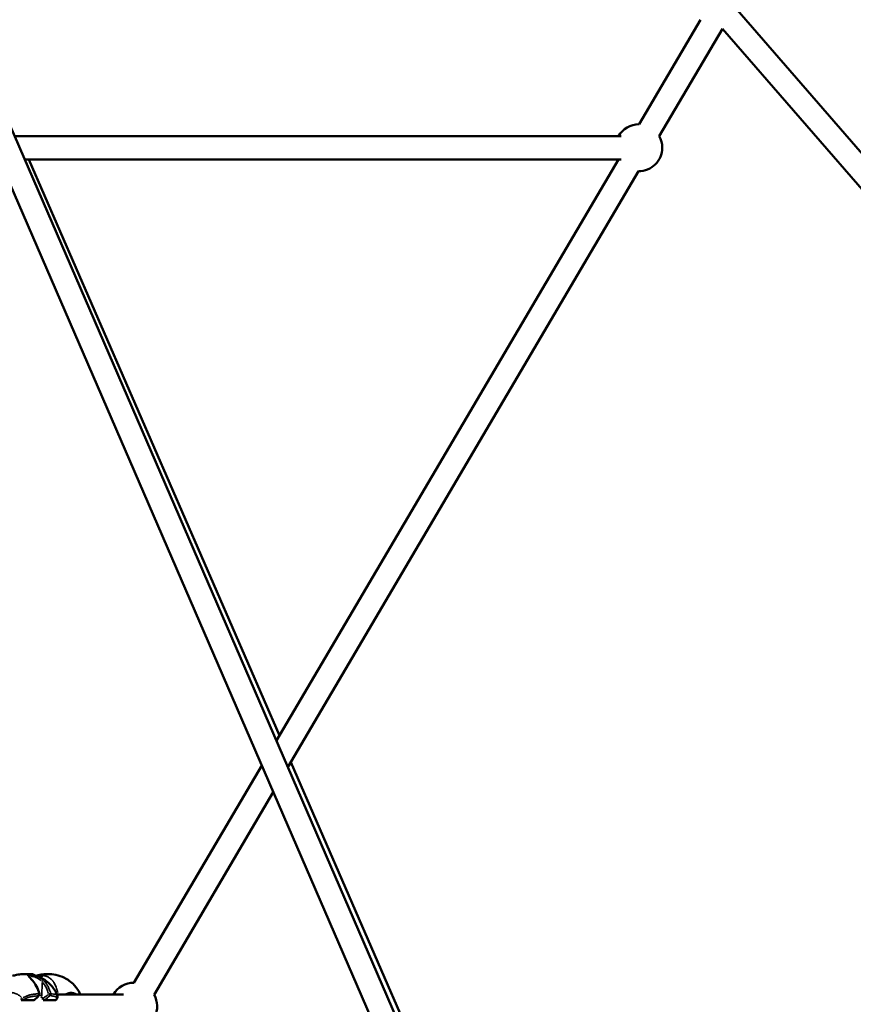
# Model space of a CAD drawing. Units: millimetres. Extents: x -733 to 32738, y 6 to 23459.
# Drawn here: x 7832 to 8543, y 19510 to 20351 of the extents above; entities that cross this region are included whole.
import ezdxf

# ---------------------------------------------------------------- set-up
doc = ezdxf.new("R2010")
doc.units = ezdxf.units.MM
doc.header["$MEASUREMENT"] = 0
doc.layers.add('Visible (ISO)', color=7, linetype='Continuous', lineweight=50)
doc.layers.add('Visible Narrow (ISO)', color=7, linetype='Continuous', lineweight=35)
doc.styles.get("Standard").update_dxf_attribs({"font": 'square721_bt_roman.ttf'})
doc.dimstyles.get("Standard").update_dxf_attribs({"dimtxt": 200, "dimasz": 100, "dimexe": 0.18, "dimexo": 0.0625, "dimgap": 40, "dimtad": 1, "dimdec": 0, "dimlfac": 0.1, "dimrnd": 5, "dimzin": 0, "dimdsep": 46, "dimtxsty": 'Standard', "dimcen": 0.09, "dimse1": 1, "dimse2": 1, "dimadec": 0, "dimazin": 0, "dimtfac": 1, "dimtdec": 0, "dimtofl": 0, "dimtmove": 0, "dimatfit": 3, "dimfxl": 1, "dimtolj": 1, "dimtzin": 0, "dimarcsym": 0})

# ---------------------------------------------------------------- blocks, each defined once
blk = doc.blocks.new('*D7')
at = {"color": 0, "lineweight": -2, "transparency": 16777216}
blk.add_line((202.18, 22848.13), (14021.49, 22848.13), dxfattribs=at)
at = {"color": 0, "transparency": 16777216}
for points in [[(202.18, 22881.47), (202.18, 22814.8), (2.18, 22848.13)], [(14021.49, 22881.47), (14021.49, 22814.8), (14221.49, 22848.13)]]:
    blk.add_solid(points, dxfattribs=at)
at = {"layer": 'Defpoints', "color": 0, "transparency": 16777216}
for p in [(14221.49, 22848.13), (2.18, 16418.13), (14221.49, 16418.13)]:
    blk.add_point(p, dxfattribs=at)
at = {"color": 0, "transparency": 16777216, "insert": (7111.84, 23183.21), "char_height": 420, "attachment_point": 5}
blk.add_mtext('\\A1;1420', dxfattribs=at)

msp = doc.modelspace()

# ---------------------------------------------------------------- linework, layer by layer
at = {"layer": 'Visible (ISO)'}
for p, q in [((8191.9, 19409.77), (7778.55, 20364.01)), ((9272.48, 19405), (8438.43, 20365.95)), ((8173.55, 19401.82), (7762.83, 20350)), ((8360.45, 20261.67), (8413, 20351.01)), ((8377.69, 20251.53), (8431.64, 20343.26)), ((9257.37, 19391.89), (8431.64, 20343.26)), ((8345.28, 20251.67), (7827.21, 20251.67)), ((8345.28, 20231.67), (7835.88, 20231.67)), ((8053.4, 19739.67), (7839.49, 20231.67)), ((8050.87, 19735.36), (8342.8, 20231.67)), ((8060.71, 19712.64), (8360.12, 20221.67)), ((7929.14, 19528.42), (8038.31, 19714.02)), ((8196.94, 19409.52), (8063.26, 19716.99)), ((7946.38, 19518.28), (8048.15, 19691.3)), ((7839.5, 19535.81), (7839.5, 19535.81)), ((7840.12, 19535.82), (7840.12, 19535.81)), ((7840.13, 19535.81), (7840.13, 19535.81)), ((7845.01, 19534.5), (7845.01, 19534.5)), ((7846.75, 19532.46), (7846.75, 19532.46)), ((7848.18, 19531.62), (7848.18, 19531.62)), ((7843.23, 19513.45), (7833.58, 19513.45)), ((7861.75, 19513.45), (7852.09, 19513.45)), ((7920.35, 19518.42), (7863.39, 19518.42))]:
    msp.add_line(p, q, dxfattribs=at)
for centre, radius, start, end in [((8360.29, 20241.67), 20, 89.53487, 150), ((8360.29, 20241.67), 20, 0.34846, 29.53675), ((8360.29, 20241.67), 20, 269.52791, 359.65154), ((7928.98, 19508.42), 20, 89.53533, 150), ((7847.01, 19518.56), 1.5, 312.8382, 17.05155), ((7833.58, 19514.95), 1.5, 247.57684, 270), ((7843.23, 19514.95), 1.5, 270, 314.51944), ((7852.09, 19514.95), 1.5, 247.82366, 270), ((7861.75, 19514.95), 1.5, 270, 327.00445), ((7928.98, 19508.42), 20, 333.1626, 29.53533)]:
    msp.add_arc(centre, radius, start, end, dxfattribs=at)
for centre, major_axis, ratio, start_param, end_param in [((8360.29, 20241.67), (20, 0), 0.499972, 6.270937, 6.295433), ((7838, 19535.81), (-4.75, -0.01), 0.000612, 5.451149, 7.070564), ((7834.83, 19535.81), (-0.7, -0.001), 0.000612, 4.855826, 7.666048), ((7838, 19535.81), (4.75, 0.01), 0.000612, 1.861237, 1.861247), ((7836.41, 19535.81), (0.7, 0.001), 0.000612, 1.211928, 1.211997), ((7838, 19535.81), (-1.5, 0), 0.000612, 5.764519, 5.764576), ((7838, 19535.81), (1.5, 0), 0.000612, 3.688841, 3.688897), ((7836.42, 19535.81), (-0.7, -0.001), 0.000612, 2.062731, 2.062798), ((7838, 19535.81), (-4.75, -0.01), 0.000612, 1.30909, 1.309099), ((7838, 19535.81), (4.75, 0.01), 0.000612, 4.532619, 8.076788), ((7837.99, 19535.82), (1.3, 0), 0.000612, 3.825788, 5.628119), ((7838, 19535.81), (1.5, 0), 0.000612, 4.05184, 8.55741), ((7838.01, 19535.81), (-1.3, 0), 0.000612, 3.801085, 5.468963), ((7839.57, 19535.82), (0.7, 0.001), 0.000612, 5.895481, 8.769712), ((7839.58, 19535.81), (0.7, 0.001), 0.000612, 3.801085, 6.675317), ((7841.42, 19535.82), (-1.3, 0), 0.000612, 5.89548, 7.722515), ((7841.43, 19535.82), (-1.3, 0), 0.000612, 4.848283, 6.675317), ((7841.16, 19535.82), (0.7, 0.001), 0.000612, 4.848283, 7.722515)]:
    msp.add_ellipse(centre, major_axis=major_axis, ratio=ratio, start_param=start_param, end_param=end_param, dxfattribs=at)
for points, knots in [([(7825.37, 19534.25), (7826.58, 19534.62), (7827.8, 19534.95), (7829.89, 19535.36), (7830.76, 19535.5), (7833.01, 19535.75), (7834.35, 19535.81), (7835.69, 19535.83), (7835.82, 19535.83), (7835.94, 19535.83)], [0, 0, 0, 0, 0.379055, 0.379055, 0.647033, 0.647033, 1.09935, 1.09935, 1.14795, 1.14795, 1.14795, 1.14795]), ([(7835.96, 19535.83), (7838.01, 19535.83), (7840.34, 19535.67), (7845.14, 19534.72), (7847.62, 19533.86), (7851.32, 19531.98), (7852.69, 19531.14), (7855.46, 19529.14), (7856.89, 19527.93), (7859.06, 19525.63), (7859.86, 19524.66), (7861.66, 19522.1), (7862.59, 19520.42), (7863.45, 19518.3), (7863.6, 19517.89), (7863.74, 19517.47)], [0, 0, 0, 0, 0.785162, 0.785162, 1.641054, 1.641054, 2.186601, 2.186601, 2.790075, 2.790075, 3.172662, 3.172662, 3.732997, 3.732997, 3.865739, 3.865739, 3.865739, 3.865739]), ([(7845.74, 19534.41), (7846.75, 19534.71), (7847.78, 19534.97), (7850.52, 19535.53), (7852.28, 19535.71), (7854.51, 19535.81), (7855.17, 19535.83), (7855.8, 19535.83)], [0.058946, 0.058946, 0.058946, 0.058946, 0.375122, 0.375122, 0.910151, 0.910151, 1.151836, 1.151836, 1.151836, 1.151836]), ([(7855.82, 19535.83), (7857.88, 19535.83), (7860.22, 19535.67), (7865.05, 19534.71), (7867.53, 19533.85), (7871.25, 19531.97), (7872.62, 19531.12), (7875.4, 19529.11), (7876.83, 19527.9), (7878.99, 19525.61), (7879.79, 19524.65), (7881.58, 19522.1), (7882.51, 19520.42), (7883.24, 19518.61), (7883.28, 19518.51), (7883.31, 19518.42)], [0, 0, 0, 0, 0.788764, 0.788764, 1.646576, 1.646576, 2.194539, 2.194539, 2.796394, 2.796394, 3.175835, 3.175835, 3.735985, 3.735985, 3.766846, 3.766846, 3.766846, 3.766846]), ([(7839.52, 19533.86), (7839.52, 19533.86), (7839.52, 19533.86), (7839.55, 19533.82), (7839.59, 19533.76), (7839.74, 19533.56), (7839.87, 19533.41), (7840.26, 19532.97), (7840.55, 19532.66), (7841.3, 19531.85), (7841.79, 19531.32), (7842.43, 19530.58), (7842.58, 19530.41), (7842.72, 19530.24)], [0.1292876, 0.1292876, 0.1292876, 0.1292876, 0.1619612, 0.1619612, 0.2577901, 0.2577901, 0.3962074, 0.3962074, 0.5943043, 0.5943043, 0.8592654, 0.8592654, 0.93382, 0.93382, 0.93382, 0.93382]), ([(7842.72, 19530.24), (7843.96, 19528.78), (7845.06, 19527.06), (7846.98, 19523.27), (7847.79, 19521.15), (7848.45, 19519)], [0, 0, 0, 0, 0.638619, 0.638619, 1.319793, 1.319793, 1.319793, 1.319793]), ([(7849.86, 19532.73), (7849.94, 19532.81), (7850, 19532.88), (7850.1, 19533.02), (7850.12, 19533.07), (7850.12, 19533.07)], [0.886376, 0.886376, 0.886376, 0.886376, 1.0034702, 1.0034702, 1.1629497, 1.1629497, 1.1629497, 1.1629497]), ([(7863.74, 19517.47), (7863.89, 19517.04), (7863.91, 19516.55), (7863.76, 19515.61), (7863.58, 19515.15), (7863.24, 19514.51), (7863.13, 19514.33), (7863, 19514.14)], [0, 0, 0, 0, 0.2313557, 0.2313557, 0.4784918, 0.4784918, 0.5797176, 0.5797176, 0.5797176, 0.5797176])]:
    msp.add_open_spline(points, degree=3, knots=knots, dxfattribs=at)
for points in [[(7833.04, 19535.73), (7833.11, 19535.75), (7833.18, 19535.78), (7833.25, 19535.81)], [(7835.96, 19535.83), (7835.96, 19535.83), (7835.95, 19535.83), (7835.94, 19535.83)], [(7842.75, 19535.82), (7843.45, 19535.55), (7844.13, 19535.17), (7844.73, 19534.71)], [(7855.82, 19535.83), (7855.82, 19535.83), (7855.81, 19535.83), (7855.8, 19535.83)], [(7849.52, 19532.43), (7849.52, 19532.43), (7849.52, 19532.43), (7849.52, 19532.43)], [(7848.03, 19517.46), (7846.74, 19516.26), (7845.49, 19515.07), (7844.29, 19513.88)]]:
    msp.add_open_spline(points, degree=3, dxfattribs=at)
at = {"layer": 'Visible Narrow (ISO)'}
for p, q in [((7839.02, 19535.82), (7839.02, 19535.82)), ((7840.23, 19535.81), (7840.23, 19535.81)), ((7841.25, 19535.82), (7841.25, 19535.82)), ((7850.46, 19517.21), (7850.69, 19528.74)), ((7862.59, 19525.17), (7862.59, 19525.17)), ((7834.83, 19513.74), (7843.52, 19513.74)), ((7853.34, 19513.74), (7862.03, 19513.74))]:
    msp.add_line(p, q, dxfattribs=at)
for centre, major_axis, ratio, start_param, end_param in [((7839.41, 19533.95), (0, 1.5), 0.867108, 4.848135, 6.034891), ((7841.58, 19529.27), (1.14, 0.97), 0.462001, 0.025787, 0.489964), ((7851.14, 19529.27), (1.05, 1.07), 0.262577, 0.31059, 1.653637), ((7847.01, 19518.56), (-0.11, 1.5), 0.838998, 3.773924, 4.910654), ((7847.01, 19518.56), (1.43, 0.44), 0.131059, 0.027943, 0.530918), ((7856.9, 19518.56), (1.45, 0.4), 0.185079, 0.51431, 1.86869), ((7856.9, 19518.56), (-0.13, -1.49), 0.891563, 0.767468, 1.904199), ((7833.58, 19514.95), (-1.18, -0.93), 0.043648, 4.649378, 5.963042), ((7833.58, 19514.95), (0, -1.5), 0.86713, 0.031477, 0.598062), ((7833.58, 19514.95), (0.75, -1.3), 0.128116, 0.366837, 1.566635), ((7843.23, 19514.95), (0, -1.5), 0.86713, 0.031477, 0.598062), ((7843.23, 19514.95), (1.05, -1.07), 0.568629, 5.93689, 6.264959), ((7875.15, 19522.09), (-47.28, -35.16), 0.234321, 5.151618, 5.241139), ((7847.01, 19518.56), (1.02, -1.1), 0.512912, 5.951982, 6.265754), ((7850.89, 19516.46), (-1.08, -1.04), 0.258689, 4.932397, 5.937734), ((7852.09, 19514.95), (-1.25, -0.82), 0.237893, 4.995584, 5.988262), ((7852.09, 19514.95), (0.89, -1.21), 0.220147, 4.54214, 5.902267), ((7836.23, 19525.56), (56.38, 40.37), 0.253475, 4.809091, 4.886522), ((7852.09, 19514.95), (0, -1.5), 0.86713, 0.031477, 0.598062), ((7841.59, 19522.09), (-49.66, -35.22), 0.219512, 1.64747, 1.736991), ((7856.9, 19518.56), (0.91, -1.19), 0.285322, 4.488628, 5.894139), ((7861.75, 19514.95), (0, -1.5), 0.86713, 0.031477, 0.598062), ((7861.75, 19514.95), (1.26, -0.82), 0.806411, 5.790252, 6.257233)]:
    msp.add_ellipse(centre, major_axis=major_axis, ratio=ratio, start_param=start_param, end_param=end_param, dxfattribs=at)
for points, knots in [([(7839.46, 19535.47), (7839.19, 19535.52), (7838.92, 19535.58), (7838.64, 19535.62), (7838.62, 19535.62), (7838.6, 19535.63), (7838.58, 19535.63), (7838.18, 19535.69), (7837.77, 19535.74), (7837.35, 19535.77), (7836.96, 19535.8), (7836.55, 19535.82), (7836.15, 19535.83)], [0.018605, 0.018605, 0.018605, 0.018605, 0.103183, 0.103183, 0.103183, 0.1090447, 0.1090447, 0.1090447, 0.2334439, 0.2334439, 0.2334439, 0.3534427, 0.3534427, 0.3534427, 0.3534427]), ([(7854.33, 19535.77), (7854.1, 19535.75), (7853.87, 19535.73), (7853.64, 19535.7), (7853.52, 19535.69), (7853.39, 19535.68), (7853.27, 19535.66), (7852.83, 19535.6), (7852.4, 19535.54), (7851.96, 19535.45), (7851.79, 19535.42), (7851.61, 19535.39), (7851.44, 19535.35), (7851.09, 19535.28), (7850.73, 19535.19), (7850.38, 19535.11), (7850.13, 19535.04), (7849.88, 19534.98), (7849.63, 19534.9)], [0.000027002, 0.000027002, 0.000027002, 0.000027002, 0.000825515, 0.000825515, 0.000825515, 0.00124947, 0.00124947, 0.00124947, 0.002777555, 0.002777555, 0.002777555, 0.003390032, 0.003390032, 0.003390032, 0.004635977, 0.004635977, 0.004635977, 0.005528108, 0.005528108, 0.005528108, 0.005528108]), ([(7855.74, 19535.83), (7855.43, 19535.83), (7855.11, 19535.82), (7854.79, 19535.8), (7854.74, 19535.8), (7854.7, 19535.79), (7854.65, 19535.79)], [0.3799592, 0.3799592, 0.3799592, 0.3799592, 0.4742853, 0.4742853, 0.4742853, 0.4873545, 0.4873545, 0.4873545, 0.4873545]), ([(7841.9, 19530.89), (7841.3, 19531.56), (7840.74, 19532.16), (7839.9, 19533.03), (7839.61, 19533.33), (7839.11, 19533.86), (7838.9, 19534.1), (7838.58, 19534.51), (7838.47, 19534.68), (7838.39, 19534.89), (7838.39, 19534.96), (7838.4, 19535.07), (7838.42, 19535.12), (7838.53, 19535.26), (7838.67, 19535.32), (7838.97, 19535.38), (7839.09, 19535.4), (7839.24, 19535.41), (7839.27, 19535.41), (7839.3, 19535.41)], [0.00077289, 0.00077289, 0.00077289, 0.00077289, 0.00386443, 0.00386443, 0.00579664, 0.00579664, 0.00772886, 0.00772886, 0.00966107, 0.00966107, 0.01062718, 0.01062718, 0.01159328, 0.01159328, 0.0135255, 0.0135255, 0.0144916, 0.0144916, 0.01468482, 0.01468482, 0.01468482, 0.01468482]), ([(7840.61, 19534.06), (7840.39, 19534.05), (7840.19, 19534.03), (7840.04, 19534), (7839.87, 19533.96), (7839.74, 19533.9), (7839.67, 19533.82), (7839.65, 19533.8), (7839.64, 19533.78), (7839.63, 19533.76)], [0.000190185, 0.000190185, 0.000190185, 0.000190185, 0.001626388, 0.001626388, 0.001626388, 0.003252776, 0.003252776, 0.003252776, 0.003613516, 0.003613516, 0.003613516, 0.003613516]), ([(7840.07, 19535.41), (7840.3, 19535.4), (7840.54, 19535.39), (7841, 19535.34), (7841.23, 19535.32), (7841.7, 19535.25), (7841.95, 19535.21), (7842.72, 19535.08), (7843.26, 19534.97), (7844.11, 19534.76), (7844.41, 19534.68), (7844.99, 19534.5), (7845.29, 19534.41), (7846.17, 19534.11), (7846.77, 19533.87), (7847.95, 19533.33), (7848.52, 19533.03), (7849.35, 19532.54), (7849.62, 19532.37), (7850.16, 19532.01), (7850.42, 19531.82), (7850.97, 19531.39), (7851.27, 19531.15), (7851.55, 19530.89)], [0.00077298, 0.00077298, 0.00077298, 0.00077298, 0.00193047, 0.00193047, 0.00289571, 0.00289571, 0.00386094, 0.00386094, 0.00579142, 0.00579142, 0.00675665, 0.00675665, 0.00772189, 0.00772189, 0.00965236, 0.00965236, 0.01158283, 0.01158283, 0.01254807, 0.01254807, 0.0135133, 0.0135133, 0.01467163, 0.01467163, 0.01467163, 0.01467163]), ([(7850.28, 19529.84), (7850.06, 19530.07), (7849.83, 19530.3), (7849.4, 19530.69), (7849.19, 19530.86), (7848.77, 19531.2), (7848.56, 19531.36), (7847.9, 19531.81), (7847.44, 19532.1), (7846.49, 19532.6), (7846.01, 19532.82), (7845.3, 19533.11), (7845.06, 19533.2), (7844.58, 19533.36), (7844.34, 19533.44), (7843.65, 19533.64), (7843.21, 19533.74), (7842.59, 19533.86), (7842.38, 19533.9), (7841.99, 19533.96), (7841.81, 19533.98), (7841.43, 19534.02), (7841.23, 19534.04), (7841.05, 19534.05)], [0.0006466, 0.0006466, 0.0006466, 0.0006466, 0.00161651, 0.00161651, 0.00242476, 0.00242476, 0.00323302, 0.00323302, 0.00484952, 0.00484952, 0.00646603, 0.00646603, 0.00727428, 0.00727428, 0.00808254, 0.00808254, 0.00969905, 0.00969905, 0.0105073, 0.0105073, 0.01131555, 0.01131555, 0.01228546, 0.01228546, 0.01228546, 0.01228546]), ([(7848, 19519.67), (7847.73, 19520.5), (7847.43, 19521.33), (7846.91, 19522.66), (7846.7, 19523.17), (7846.26, 19524.16), (7846.02, 19524.66), (7845.29, 19526.11), (7844.76, 19527.04), (7843.74, 19528.61), (7843.25, 19529.28), (7842.74, 19529.91)], [0.00509998, 0.00509998, 0.00509998, 0.00509998, 0.00777225, 0.00777225, 0.00944242, 0.00944242, 0.01111259, 0.01111259, 0.01445293, 0.01445293, 0.0171252, 0.0171252, 0.0171252, 0.0171252]), ([(7845.93, 19534.45), (7846.17, 19534.5), (7846.42, 19534.56), (7846.68, 19534.6), (7847.11, 19534.68), (7847.57, 19534.74), (7848.03, 19534.78), (7848.22, 19534.79), (7848.42, 19534.8), (7848.61, 19534.81), (7848.8, 19534.82), (7849, 19534.82), (7849.19, 19534.82)], [0.8607091, 0.8607091, 0.8607091, 0.8607091, 0.8927879, 0.8927879, 0.8927879, 0.9475785, 0.9475785, 0.9475785, 0.9702304, 0.9702304, 0.9702304, 0.9926689, 0.9926689, 0.9926689, 0.9926689]), ([(7846.57, 19534.48), (7846.66, 19534.5), (7846.74, 19534.51), (7847.13, 19534.58), (7847.41, 19534.63), (7848.24, 19534.73), (7848.73, 19534.76), (7849.36, 19534.76), (7849.56, 19534.76), (7849.91, 19534.72), (7850.06, 19534.7), (7850.34, 19534.63), (7850.46, 19534.59), (7850.67, 19534.48), (7850.75, 19534.42), (7850.94, 19534.21), (7850.99, 19534.04), (7850.95, 19533.75), (7850.91, 19533.65), (7850.81, 19533.43), (7850.74, 19533.33), (7850.57, 19533.1), (7850.47, 19532.98), (7850.34, 19532.86)], [0.03957889, 0.03957889, 0.03957889, 0.03957889, 0.03991854, 0.03991854, 0.04116987, 0.04116987, 0.04367251, 0.04367251, 0.04492384, 0.04492384, 0.04617516, 0.04617516, 0.04742648, 0.04742648, 0.0486778, 0.0486778, 0.05118045, 0.05118045, 0.05243177, 0.05243177, 0.0536831, 0.0536831, 0.05495118, 0.05495118, 0.05495118, 0.05495118]), ([(7850.11, 19533.15), (7850.11, 19533.17), (7850.1, 19533.2), (7850.09, 19533.22), (7850.07, 19533.29), (7850.04, 19533.35), (7850, 19533.4), (7850, 19533.4), (7850, 19533.41), (7850, 19533.41), (7849.96, 19533.46), (7849.9, 19533.51), (7849.84, 19533.56), (7849.82, 19533.57), (7849.8, 19533.58), (7849.78, 19533.6), (7849.69, 19533.65), (7849.58, 19533.69), (7849.46, 19533.73), (7849.41, 19533.74), (7849.36, 19533.75), (7849.3, 19533.77), (7849.22, 19533.78), (7849.13, 19533.79), (7849.03, 19533.8), (7849, 19533.81), (7848.97, 19533.81), (7848.93, 19533.81), (7848.8, 19533.82), (7848.65, 19533.83), (7848.5, 19533.83), (7848.27, 19533.83), (7848.03, 19533.82), (7847.77, 19533.8)], [0.030959481, 0.030959481, 0.030959481, 0.030959481, 0.031298634, 0.031298634, 0.031298634, 0.032235524, 0.032235524, 0.032235524, 0.032246611, 0.032246611, 0.032246611, 0.033172414, 0.033172414, 0.033172414, 0.033415236, 0.033415236, 0.033415236, 0.034583198, 0.034583198, 0.034583198, 0.035046195, 0.035046195, 0.035046195, 0.035750509, 0.035750509, 0.035750509, 0.035983085, 0.035983085, 0.035983085, 0.03691719, 0.03691719, 0.03691719, 0.038254774, 0.038254774, 0.038254774, 0.038254774]), ([(7850.38, 19534.8), (7850.48, 19534.79), (7850.57, 19534.79), (7850.67, 19534.78), (7851.11, 19534.74), (7851.55, 19534.68), (7851.98, 19534.6), (7852.43, 19534.52), (7852.88, 19534.42), (7853.32, 19534.3), (7853.43, 19534.27), (7853.54, 19534.24), (7853.64, 19534.2), (7853.99, 19534.1), (7854.33, 19533.98), (7854.67, 19533.85), (7854.77, 19533.81), (7854.87, 19533.76), (7854.97, 19533.72), (7855.79, 19533.37), (7856.57, 19532.94), (7857.31, 19532.42), (7857.36, 19532.39), (7857.4, 19532.36), (7857.44, 19532.33), (7857.83, 19532.05), (7858.21, 19531.74), (7858.57, 19531.4), (7858.57, 19531.4), (7858.58, 19531.4), (7858.58, 19531.39), (7858.94, 19531.06), (7859.29, 19530.7), (7859.62, 19530.31), (7859.68, 19530.25), (7859.73, 19530.18), (7859.79, 19530.12), (7859.82, 19530.08), (7859.85, 19530.04), (7859.88, 19530.01), (7859.92, 19529.96), (7859.96, 19529.9), (7860, 19529.85), (7860.07, 19529.76), (7860.18, 19529.62), (7860.26, 19529.5), (7860.42, 19529.29), (7860.57, 19529.08), (7860.72, 19528.85), (7860.78, 19528.76), (7860.84, 19528.66), (7860.9, 19528.56), (7861.2, 19528.09), (7861.48, 19527.58), (7861.75, 19527.05), (7861.81, 19526.94), (7861.86, 19526.82), (7861.92, 19526.71), (7862.18, 19526.17), (7862.42, 19525.61), (7862.65, 19525.02), (7862.71, 19524.86), (7862.77, 19524.7), (7862.83, 19524.55), (7863.05, 19523.97), (7863.25, 19523.37), (7863.44, 19522.75), (7863.51, 19522.54), (7863.57, 19522.32), (7863.64, 19522.1), (7863.69, 19521.92), (7863.74, 19521.73), (7863.79, 19521.54), (7863.82, 19521.44), (7863.85, 19521.34), (7863.88, 19521.23), (7863.91, 19521.12), (7863.94, 19521.02), (7863.96, 19520.91), (7863.97, 19520.87), (7863.98, 19520.83), (7863.99, 19520.79), (7864.04, 19520.61), (7864.08, 19520.44), (7864.13, 19520.26), (7864.13, 19520.26), (7864.13, 19520.25), (7864.13, 19520.25)], [0.0407476, 0.0407476, 0.0407476, 0.0407476, 0.0523536, 0.0523536, 0.0523536, 0.1071507, 0.1071507, 0.1071507, 0.164421, 0.164421, 0.164421, 0.1786156, 0.1786156, 0.1786156, 0.2242373, 0.2242373, 0.2242373, 0.2381542, 0.2381542, 0.2381542, 0.3508909, 0.3508909, 0.3508909, 0.3572312, 0.3572312, 0.3572312, 0.4167698, 0.4167698, 0.4167698, 0.4174837, 0.4174837, 0.4174837, 0.4763083, 0.4763083, 0.4763083, 0.4858447, 0.4858447, 0.4858447, 0.491193, 0.491193, 0.491193, 0.4986353, 0.4986353, 0.4986353, 0.5121736, 0.5121736, 0.5121736, 0.5358469, 0.5358469, 0.5358469, 0.5460142, 0.5460142, 0.5460142, 0.5953854, 0.5953854, 0.5953854, 0.6060035, 0.6060035, 0.6060035, 0.654924, 0.654924, 0.654924, 0.6678253, 0.6678253, 0.6678253, 0.7144625, 0.7144625, 0.7144625, 0.7307178, 0.7307178, 0.7307178, 0.7442318, 0.7442318, 0.7442318, 0.7516741, 0.7516741, 0.7516741, 0.7591164, 0.7591164, 0.7591164, 0.7618999, 0.7618999, 0.7618999, 0.774001, 0.774001, 0.774001, 0.7742051, 0.7742051, 0.7742051, 0.7742051]), ([(7856.14, 19519.26), (7855.92, 19520.05), (7855.67, 19520.83), (7855.39, 19521.6), (7855.22, 19522.08), (7855.03, 19522.55), (7854.83, 19523.02), (7854.83, 19523.03), (7854.83, 19523.03), (7854.82, 19523.03), (7854.63, 19523.5), (7854.41, 19523.96), (7854.18, 19524.42), (7854.18, 19524.42), (7854.18, 19524.43), (7854.18, 19524.43), (7853.72, 19525.34), (7853.21, 19526.21), (7852.64, 19527.04), (7852.63, 19527.04), (7852.63, 19527.05), (7852.63, 19527.05), (7852.17, 19527.71), (7851.67, 19528.34), (7851.12, 19528.93)], [0.00493332, 0.00493332, 0.00493332, 0.00493332, 0.007436, 0.007436, 0.007436, 0.00900017, 0.00900017, 0.00900017, 0.00901348, 0.00901348, 0.00901348, 0.01056435, 0.01056435, 0.01056435, 0.01058011, 0.01058011, 0.01058011, 0.01369269, 0.01369269, 0.01369269, 0.01370638, 0.01370638, 0.01370638, 0.01619537, 0.01619537, 0.01619537, 0.01619537]), ([(7852.55, 19529.91), (7853.14, 19529.28), (7853.69, 19528.61), (7854.81, 19527.04), (7855.37, 19526.11), (7856.12, 19524.66), (7856.35, 19524.16), (7856.79, 19523.17), (7857, 19522.66), (7857.49, 19521.33), (7857.76, 19520.5), (7858, 19519.67)], [0.00066874, 0.00066874, 0.00066874, 0.00066874, 0.00334372, 0.00334372, 0.00668744, 0.00668744, 0.00835931, 0.00835931, 0.01003117, 0.01003117, 0.01270614, 0.01270614, 0.01270614, 0.01270614]), ([(7819.52, 19518.86), (7819.64, 19518.93), (7819.75, 19518.99), (7820.3, 19519.28), (7820.75, 19519.48), (7821.67, 19519.78), (7822.15, 19519.9), (7823.12, 19520.06), (7823.6, 19520.09), (7824.59, 19520.1), (7825.09, 19520.06), (7826.11, 19519.91), (7826.61, 19519.8), (7827.6, 19519.51), (7828.09, 19519.33), (7828.81, 19519.01), (7829.05, 19518.89), (7829.53, 19518.64), (7829.77, 19518.51), (7830.46, 19518.09), (7830.91, 19517.79), (7831.77, 19517.12), (7832.18, 19516.76), (7832.76, 19516.19), (7832.94, 19516.01), (7833.11, 19515.82)], [0.00962927, 0.00962927, 0.00962927, 0.00962927, 0.01009531, 0.01009531, 0.01177786, 0.01177786, 0.01346042, 0.01346042, 0.01514297, 0.01514297, 0.01682552, 0.01682552, 0.01850807, 0.01850807, 0.02019063, 0.02019063, 0.0210319, 0.0210319, 0.02187318, 0.02187318, 0.02355573, 0.02355573, 0.02523828, 0.02523828, 0.02601075, 0.02601075, 0.02601075, 0.02601075]), ([(7834.62, 19515.65), (7834.86, 19515.78), (7835.09, 19515.9), (7835.32, 19516.02), (7835.54, 19516.13), (7835.77, 19516.25), (7835.99, 19516.36), (7836.22, 19516.47), (7836.46, 19516.58), (7836.69, 19516.69), (7836.83, 19516.75), (7836.97, 19516.82), (7837.11, 19516.88), (7837.26, 19516.95), (7837.42, 19517.02), (7837.58, 19517.08), (7837.73, 19517.14), (7837.88, 19517.21), (7838.03, 19517.27), (7838.08, 19517.29), (7838.13, 19517.31), (7838.19, 19517.33), (7838.56, 19517.47), (7838.92, 19517.61), (7839.27, 19517.73), (7839.59, 19517.83), (7839.89, 19517.93), (7840.19, 19518.01), (7840.27, 19518.04), (7840.35, 19518.06), (7840.43, 19518.08), (7840.52, 19518.11), (7840.62, 19518.13), (7840.72, 19518.16), (7840.98, 19518.22), (7841.24, 19518.28), (7841.49, 19518.34), (7841.66, 19518.37), (7841.83, 19518.41), (7842, 19518.44), (7842.25, 19518.49), (7842.49, 19518.53), (7842.74, 19518.56), (7842.96, 19518.6), (7843.17, 19518.62), (7843.39, 19518.65), (7843.47, 19518.66), (7843.56, 19518.67), (7843.65, 19518.68), (7843.85, 19518.71), (7844.06, 19518.73), (7844.26, 19518.75), (7844.28, 19518.75), (7844.3, 19518.75), (7844.32, 19518.75), (7844.58, 19518.78), (7844.84, 19518.8), (7845.1, 19518.82), (7845.14, 19518.82), (7845.17, 19518.83), (7845.21, 19518.83), (7845.45, 19518.85), (7845.69, 19518.87), (7845.92, 19518.88), (7846.2, 19518.9), (7846.47, 19518.92), (7846.74, 19518.94), (7846.88, 19518.95), (7847.02, 19518.96), (7847.15, 19518.97), (7847.31, 19518.98), (7847.46, 19518.99), (7847.61, 19519)], [0.00106582, 0.00106582, 0.00106582, 0.00106582, 0.00187336, 0.00187336, 0.00187336, 0.00266454, 0.00266454, 0.00266454, 0.00349986, 0.00349986, 0.00349986, 0.00399681, 0.00399681, 0.00399681, 0.00457004, 0.00457004, 0.00457004, 0.00512752, 0.00512752, 0.00512752, 0.00532909, 0.00532909, 0.00532909, 0.00674341, 0.00674341, 0.00674341, 0.00799363, 0.00799363, 0.00799363, 0.00832433, 0.00832433, 0.00832433, 0.00873841, 0.00873841, 0.00873841, 0.00987677, 0.00987677, 0.00987677, 0.01065817, 0.01065817, 0.01065817, 0.0118306, 0.0118306, 0.0118306, 0.01288955, 0.01288955, 0.01288955, 0.01332271, 0.01332271, 0.01332271, 0.01435294, 0.01435294, 0.01435294, 0.01445864, 0.01445864, 0.01445864, 0.01579957, 0.01579957, 0.01579957, 0.01598726, 0.01598726, 0.01598726, 0.01724025, 0.01724025, 0.01724025, 0.01868282, 0.01868282, 0.01868282, 0.01943015, 0.01943015, 0.01943015, 0.02025053, 0.02025053, 0.02025053, 0.02025053]), ([(7858.53, 19519.01), (7859.17, 19518.96), (7859.79, 19518.91), (7860.4, 19518.84), (7860.44, 19518.84), (7860.48, 19518.83), (7860.52, 19518.83), (7860.84, 19518.8), (7861.15, 19518.76), (7861.45, 19518.71), (7861.51, 19518.7), (7861.57, 19518.69), (7861.62, 19518.68), (7861.91, 19518.63), (7862.18, 19518.57), (7862.44, 19518.5), (7862.49, 19518.48), (7862.55, 19518.46), (7862.61, 19518.44), (7862.85, 19518.36), (7863.07, 19518.25), (7863.25, 19518.12), (7863.29, 19518.09), (7863.33, 19518.06), (7863.37, 19518.02), (7863.47, 19517.93), (7863.55, 19517.83), (7863.62, 19517.72), (7863.63, 19517.71), (7863.64, 19517.7), (7863.64, 19517.69)], [0.00078382, 0.00078382, 0.00078382, 0.00078382, 0.00507059, 0.00507059, 0.00507059, 0.00536862, 0.00536862, 0.00536862, 0.00762953, 0.00762953, 0.00762953, 0.00805293, 0.00805293, 0.00805293, 0.01024103, 0.01024103, 0.01024103, 0.01073724, 0.01073724, 0.01073724, 0.01293777, 0.01293777, 0.01293777, 0.01342155, 0.01342155, 0.01342155, 0.0147637, 0.0147637, 0.0147637, 0.01489251, 0.01489251, 0.01489251, 0.01489251]), ([(7870.8, 19518.74), (7870.99, 19518.85), (7871.18, 19518.96), (7871.81, 19519.28), (7872.27, 19519.48), (7873.2, 19519.78), (7873.68, 19519.9), (7874.62, 19520.06), (7875.09, 19520.09), (7876.02, 19520.1), (7876.48, 19520.06), (7877.39, 19519.91), (7877.83, 19519.8), (7878.67, 19519.51), (7879.08, 19519.33), (7879.66, 19519.01), (7879.85, 19518.89), (7880.05, 19518.75), (7880.08, 19518.74), (7880.1, 19518.72)], [0.00937238, 0.00937238, 0.00937238, 0.00937238, 0.01009531, 0.01009531, 0.01177786, 0.01177786, 0.01346042, 0.01346042, 0.01514297, 0.01514297, 0.01682552, 0.01682552, 0.01850807, 0.01850807, 0.02019063, 0.02019063, 0.0210319, 0.0210319, 0.02112978, 0.02112978, 0.02112978, 0.02112978]), ([(7847.23, 19517.31), (7846.5, 19517.25), (7845.76, 19517.19), (7845, 19517.11), (7844.53, 19517.06), (7844.05, 19517.01), (7843.56, 19516.95), (7843.07, 19516.88), (7842.57, 19516.81), (7842.04, 19516.71), (7841.52, 19516.62), (7840.97, 19516.5), (7840.39, 19516.34), (7840.1, 19516.26), (7839.8, 19516.17), (7839.49, 19516.07), (7839.18, 19515.98), (7838.86, 19515.87), (7838.54, 19515.75), (7838.21, 19515.63), (7837.88, 19515.49), (7837.54, 19515.35), (7837.19, 19515.2), (7836.84, 19515.04), (7836.49, 19514.88), (7836.07, 19514.67), (7835.64, 19514.46), (7835.21, 19514.23)], [0.00100616, 0.00100616, 0.00100616, 0.00100616, 0.00503082, 0.00503082, 0.00503082, 0.00754622, 0.00754622, 0.00754622, 0.01006163, 0.01006163, 0.01006163, 0.01257704, 0.01257704, 0.01257704, 0.01383474, 0.01383474, 0.01383474, 0.01509245, 0.01509245, 0.01509245, 0.01635015, 0.01635015, 0.01635015, 0.01760785, 0.01760785, 0.01760785, 0.0191171, 0.0191171, 0.0191171, 0.0191171]), ([(7848.6, 19518.23), (7848.7, 19518.17), (7848.79, 19518.11), (7848.88, 19518.05), (7848.91, 19518.03), (7848.93, 19518), (7848.96, 19517.98), (7849.13, 19517.86), (7849.29, 19517.74), (7849.44, 19517.61), (7849.46, 19517.59), (7849.48, 19517.57), (7849.5, 19517.55), (7849.82, 19517.28), (7850.1, 19516.99), (7850.36, 19516.67)], [0.019959203, 0.019959203, 0.019959203, 0.019959203, 0.020287827, 0.020287827, 0.020287827, 0.020396188, 0.020396188, 0.020396188, 0.021016604, 0.021016604, 0.021016604, 0.021099505, 0.021099505, 0.021099505, 0.022372089, 0.022372089, 0.022372089, 0.022372089]), ([(7862.8, 19514.23), (7862.82, 19514.27), (7862.84, 19514.31), (7862.86, 19514.35), (7862.95, 19514.54), (7863.02, 19514.72), (7863.07, 19514.89), (7863.12, 19515.06), (7863.14, 19515.22), (7863.15, 19515.36), (7863.15, 19515.51), (7863.13, 19515.64), (7863.09, 19515.76), (7863.01, 19516), (7862.85, 19516.19), (7862.65, 19516.35), (7862.44, 19516.5), (7862.18, 19516.62), (7861.88, 19516.71), (7861.59, 19516.81), (7861.27, 19516.88), (7860.93, 19516.95), (7860.59, 19517.01), (7860.24, 19517.06), (7859.88, 19517.11), (7859.31, 19517.19), (7858.72, 19517.25), (7858.12, 19517.31)], [0.00102003, 0.00102003, 0.00102003, 0.00102003, 0.00127504, 0.00127504, 0.00127504, 0.00255008, 0.00255008, 0.00255008, 0.00382512, 0.00382512, 0.00382512, 0.00510016, 0.00510016, 0.00510016, 0.00765024, 0.00765024, 0.00765024, 0.01020032, 0.01020032, 0.01020032, 0.0127504, 0.0127504, 0.0127504, 0.01530048, 0.01530048, 0.01530048, 0.01938061, 0.01938061, 0.01938061, 0.01938061])]:
    msp.add_open_spline(points, degree=3, knots=knots, dxfattribs=at)
for points in [[(7847.1, 19533.72), (7847.1, 19533.72), (7847.1, 19533.72), (7847.1, 19533.72)], [(7850.51, 19516.5), (7850.9, 19516.08), (7851.25, 19515.62), (7851.57, 19515.14)]]:
    msp.add_open_spline(points, degree=3, dxfattribs=at)

# ---------------------------------------------------------------- dimensions: what is measured, and where the dimension line sits
dim = msp.add_linear_dim(base=(14221.49, 22848.13), p1=(2.18, 16418.13), p2=(14221.49, 16418.13), dimstyle='Standard', override={"dimtxt": 420, "dimasz": 200, "dimgap": 120})
dim.commit()
dim.dimension.update_dxf_attribs({"geometry": '*D7', "text_midpoint": (7111.84, 23183.21)})

doc.saveas('drawing.dxf')
